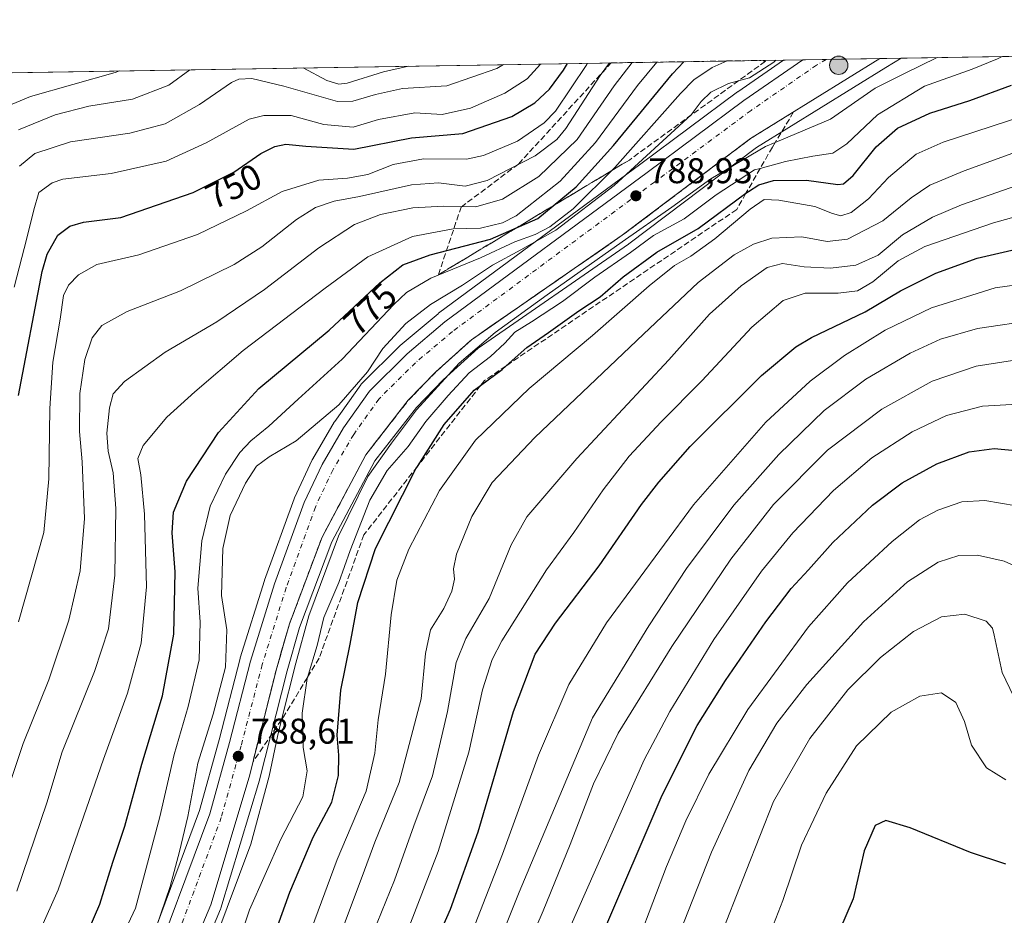
# Model space of a CAD drawing. Units: metres. Extents: x 610264 to 613695, y 4766336 to 4768705.
# Drawn here: x 612754 to 613029, y 4768454 to 4768705 of the extents above; entities that cross this region are included whole.
import ezdxf
from ezdxf.enums import TextEntityAlignment as Align

# ---------------------------------------------------------------- set-up
doc = ezdxf.new("R2010")
doc.units = ezdxf.units.M
doc.header["$MEASUREMENT"] = 0
doc.linetypes.add('DGN Style 3', pattern=[2.307223458686699, 1.648016756204785, -0.6592067024819142])
doc.linetypes.add('DGN Style 4', pattern=[2.6384748266838614, 1.318413404963828, -0.6592067024819142, 0.001648016756204785, -0.6592067024819142])
for name, color, linetype, lineweight in [('Arbolado forestal CxS', 92, 'Continuous', 0), ('Carretera de calzada única Cxs', 7, 'Continuous', 13), ('Carretera de calzada única eje', 7, 'DGN Style 4', 0), ('Comarca CxS', 21, 'Continuous', 0), ('Comunidad Autónoma CxS', 142, 'Continuous', 0), ('Curva de nivel maestra', 30, 'Continuous', 30), ('Curva de nivel normal', 30, 'Continuous', 0), ('Espacio natural protegido CxS', 121, 'Continuous', 0), ('Municipio CxS', 4, 'Continuous', 0), ('Núcleo urbano CxS', 7, 'Continuous', 0), ('Provincia CxS', 1, 'Continuous', 0), ('Punto de cota en terreno', 7, 'Continuous', 0), ('Punto kilométrico de carretera', 7, 'Continuous', 0), ('Rótulo de curva de nivel directora', 7, 'Continuous', 0), ('Rótulo de punto de cota en terreno', 7, 'Continuous', 0), ('Talud superficial', 30, 'DGN Style 3', 0)]:
    doc.layers.add(name, color=color, linetype=linetype, lineweight=lineweight)
doc.styles.add('Style-Arial', font='txt')

# ---------------------------------------------------------------- blocks, each defined once
blk = doc.blocks.new('*U14')
at = {"layer": 'Arbolado forestal CxS', "color": 92, "linetype": 'Continuous', "lineweight": 0}
blk.add_polyline3d([(612470.0130000003, 4768685.4418, 593.4631999999983), (612967.4056000002, 4768693.5899, 784.0613000000012), (612954.6102999998, 4768684.715100001, 785.1057000000002), (612954.5345000001, 4768684.660900001, 785.122000000003), (612927.4253000002, 4768664.581499999, 781.3944000000047), (612870.8561000006, 4768622.7421, 786.5574000000051), (612870.7115000002, 4768622.6281, 786.5755000000064), (612860.1212999999, 4768613.737700001, 786.1567000000068), (612859.9338999996, 4768613.566500001, 786.1193000000059), (612849.4139, 4768603.0965, 785.0498999999982), (612849.2319, 4768602.898499999, 785.0561000000016), (612849.0850999998, 4768602.7083, 785.0791999999929), (612841.8051000005, 4768592.468499999, 785.9468999999954), (612841.6639, 4768592.250499999, 785.9373999999953), (612835.6380000003, 4768582.000299999, 787.4524999999995), (612835.5144999997, 4768581.765100001, 787.4731999999932), (612830.5144999997, 4768571.1151, 788.6515999999974), (612830.4101, 4768570.8639, 788.6546999999993), (612822.1593000004, 4768548.081700001, 788.6717999999966), (612822.1164999995, 4768547.954100001, 788.6650999999983), (612815.3664999995, 4768526.334100001, 786.874299999996), (612815.3261000002, 4768526.1931, 786.8549000000058), (612809.4221000001, 4768503.426100001, 785.5011999999988), (612803.9628999997, 4768483.663899999, 785.3549000000058), (612786.2345000004, 4768435.9759, 784.3806000000042)], dxfattribs=at)
blk = doc.blocks.new('5PATER')
at = {"layer": 'Punto de cota en terreno', "linetype": 'Continuous', "lineweight": 0}
h = blk.add_hatch(color=51, dxfattribs=at)
edge = h.paths.add_edge_path()
edge.add_ellipse((0, 0), major_axis=(-0.1095731443231308, -0.1110710700762829), ratio=0.9994222409660322, start_angle=0, end_angle=360)
blk = doc.blocks.new('5HITCA')
at = {"layer": 'Provincia CxS', "linetype": 'Continuous', "lineweight": 0}
h = blk.add_hatch(color=1, dxfattribs=at)
edge = h.paths.add_edge_path()
edge.add_arc((0, 0), 0.2558578010358639, 0, 360)
at = {"layer": 'Provincia CxS', "color": 7, "linetype": 'Continuous', "lineweight": 0}
blk.add_circle((0, 0), 0.2558578010358639, dxfattribs=at)

msp = doc.modelspace()

# ---------------------------------------------------------------- linework, layer by layer
at = {"layer": 'Arbolado forestal CxS', "color": 92, "linetype": 'Continuous', "lineweight": 0, "extrusion": (-0.1072858085459562, -0.0017575073674113, 0.9942266675424141), "elevation": -73365.7803846248, "flags": 128}
msp.add_lwpolyline([(-4758013.860699394, 687120.9413812289), (-4758013.860699394, 687721.6923420238)], dxfattribs=at)
at = {"layer": 'Arbolado forestal CxS', "color": 92, "linetype": 'Continuous', "lineweight": 0, "extrusion": (-0.3577332722144092, -0.00586025299799552, 0.9338054205162717), "elevation": -246492.4259450682, "flags": 128}
msp.add_lwpolyline([(-4758013.804561197, 645001.4196048285), (-4758013.804561197, 645534.1422943317)], dxfattribs=at)
at = {"layer": 'Arbolado forestal CxS', "color": 92, "linetype": 'Continuous', "lineweight": 0}
for points in [[(612796.3515999997, 4768424.102700001, 788.5593999999984), (612809.8342000004, 4768456.0537, 788.7741999999998), (612809.8892000001, 4768456.1941, 788.7682000000059), (612809.9434000002, 4768456.356899999, 788.7593999999954), (612820.6934000002, 4768492.1369, 788.8451999999961), (612820.7280000001, 4768492.2621, 788.8448999999965), (612828.4659000002, 4768522.754899999, 788.9015000000073), (612831.9699999997, 4768534.895099999, 788.757700000002), (612840.9700999996, 4768558.843499999, 789.293399999995), (612853.0072999997, 4768581.492699999, 789.1211000000039), (612864.6357000005, 4768596.436699999, 789.777700000006), (612872.1639, 4768604.1699, 789.9091999999946), (612881.9188000001, 4768613.004899999, 790.0179000000062), (612923.9574999996, 4768642.1033, 790.7177999999985), (612924.0554999998, 4768642.174100001, 790.696100000001), (612959.8151000004, 4768669.1209, 788.8788000000059), (612995.9776999997, 4768691.475099999, 786.2014000000055), (612995.9896, 4768691.4825, 786.199299999993), (613000.2605, 4768694.1281, 786.001099999994), (613656.5999999996, 4768704.880000001, 868.7678000000016)], [(612967.4057, 4768693.59, 784.0613000000012), (612954.6102999998, 4768684.715100001, 785.1057000000002), (612954.5345000001, 4768684.660900001, 785.122000000003), (612927.4253000002, 4768664.581499999, 781.3944000000047), (612870.8561000006, 4768622.7421, 786.5574000000051), (612870.7115000002, 4768622.6281, 786.5755000000064), (612860.1212999999, 4768613.737700001, 786.1567000000068), (612859.9338999996, 4768613.566500001, 786.1193000000059), (612849.4139, 4768603.0965, 785.0498999999982), (612849.2319, 4768602.898499999, 785.0561000000016), (612849.0850999998, 4768602.7083, 785.0791999999929), (612841.8051000005, 4768592.468499999, 785.9468999999954), (612841.6639, 4768592.250499999, 785.9373999999953), (612835.6380000003, 4768582.000299999, 787.4524999999995), (612835.5144999997, 4768581.765100001, 787.4731999999932), (612830.5144999997, 4768571.1151, 788.6515999999974), (612830.4101, 4768570.8639, 788.6546999999993), (612822.1593000004, 4768548.081700001, 788.6717999999966), (612822.1164999995, 4768547.954100001, 788.6650999999983), (612815.3664999995, 4768526.334100001, 786.874299999996), (612815.3261000002, 4768526.1931, 786.8549000000058), (612809.4221000001, 4768503.426100001, 785.5011999999988), (612803.9628999997, 4768483.663899999, 785.3549000000058), (612786.2345000004, 4768435.9759, 784.3806000000042)], [(613000.2607000005, 4768694.1282, 786.001099999994), (612995.9896, 4768691.4825, 786.199299999993), (612995.9776999997, 4768691.475099999, 786.2014000000055), (612959.8151000004, 4768669.1209, 788.8788000000059), (612924.0554999998, 4768642.174100001, 790.696100000001), (612923.9574999996, 4768642.1033, 790.7177999999985), (612881.9188000001, 4768613.004899999, 790.0179000000062), (612872.1639, 4768604.1699, 789.9091999999946), (612864.6357000005, 4768596.436699999, 789.777700000006), (612853.0072999997, 4768581.492699999, 789.1211000000039), (612840.9700999996, 4768558.843499999, 789.293399999995), (612831.9699999997, 4768534.895099999, 788.757700000002), (612828.4659000002, 4768522.754899999, 788.9015000000073), (612820.7280000001, 4768492.2621, 788.8448999999965), (612820.6934000002, 4768492.1369, 788.8451999999961), (612809.9434000002, 4768456.356899999, 788.7593999999954), (612809.8892000001, 4768456.1941, 788.7682000000059), (612809.8342000004, 4768456.0537, 788.7741999999998), (612796.3515999997, 4768424.102700001, 788.5593999999984)]]:
    msp.add_polyline3d(points, dxfattribs=at)
at = {"layer": 'Carretera de calzada única Cxs', "color": 7, "linetype": 'Continuous', "lineweight": 13, "extrusion": (-0.009662300116053884, -0.0001583016224480694, 0.9999533063583838), "elevation": -5888.185732215326, "flags": 128}
msp.add_lwpolyline([(612951.8103460284, 4768692.805840946), (612973.4246555493, 4768693.159940949)], dxfattribs=at)
at = {"layer": 'Carretera de calzada única Cxs', "color": 7, "linetype": 'Continuous', "lineweight": 13}
for points in [[(612789.0500999996, 4768434.940099999, 803.0724999999949), (612806.8201000001, 4768482.7401, 803.238599999997), (612812.3201000001, 4768502.6501, 802.5791000000027), (612818.2301000003, 4768525.440099999, 801.7146000000066), (612824.9801000003, 4768547.0601, 795.3429999999935), (612833.2301000003, 4768569.840100001, 790.654999999999), (612838.2301000003, 4768580.4901, 805.6573000000063), (612844.2500999998, 4768590.7301, 808.9703000000009), (612851.5301000001, 4768600.970100001, 810.426900000006), (612862.0500999996, 4768611.440099999, 804.535799999998), (612872.6401000004, 4768620.3301, 801.3570000000037), (612929.2100999998, 4768662.170100001, 800.156099999993), (612956.3201000001, 4768682.2501, 802.3929000000062), (612972.7966, 4768693.678200001, 789.4701999999961), (612994.4097999996, 4768694.032299999, 789.6791999999988), (612994.3737000005, 4768694.0099, 789.6815999999964), (612958.1201, 4768671.600099999, 794.1609999999928), (612922.2500999998, 4768644.5701, 805.1733999999997), (612880.0500999996, 4768615.360099999, 794.390400000004), (612870.0800999999, 4768606.3301, 794.241200000004), (612862.3701, 4768598.4101, 792.468200000003), (612850.4801000003, 4768583.130100001, 793.9413000000059), (612838.2301000003, 4768560.0801, 797.2667999999976), (612829.1201, 4768535.840100001, 791.1218999999984), (612825.5701000001, 4768523.540100001, 790.9046999999993), (612817.8201000001, 4768493.0001, 789.1009999999952), (612807.0701000001, 4768457.220100001, 799.6304999999993), (612793.5500999996, 4768425.1801, 793.3196000000025)], [(612789.0500999996, 4768434.940099999, 803.0724999999949), (612806.8201000001, 4768482.7401, 803.238599999997), (612812.3201000001, 4768502.6501, 802.5791000000027), (612818.2301000003, 4768525.440099999, 801.7146000000066), (612824.9801000003, 4768547.0601, 795.3429999999935), (612833.2301000003, 4768569.840100001, 790.654999999999), (612838.2301000003, 4768580.4901, 805.6573000000063), (612844.2500999998, 4768590.7301, 808.9703000000009), (612851.5301000001, 4768600.970100001, 810.426900000006), (612862.0500999996, 4768611.440099999, 804.535799999998), (612872.6401000004, 4768620.3301, 801.3570000000037), (612929.2100999998, 4768662.170100001, 800.156099999993), (612956.3201000001, 4768682.2501, 802.3929000000062), (612972.7965000002, 4768693.678200001, 789.4701999999961)], [(612994.4097999996, 4768694.032299999, 789.679099999994), (612994.3737000005, 4768694.0099, 789.6815999999964), (612958.1201, 4768671.600099999, 794.1609999999928), (612922.2500999998, 4768644.5701, 805.1733999999997), (612880.0500999996, 4768615.360099999, 794.390400000004), (612870.0800999999, 4768606.3301, 794.241200000004), (612862.3701, 4768598.4101, 792.468200000003), (612850.4801000003, 4768583.130100001, 793.9413000000059), (612838.2301000003, 4768560.0801, 797.2667999999976), (612829.1201, 4768535.840100001, 791.1218999999984), (612825.5701000001, 4768523.540100001, 790.9046999999993), (612817.8201000001, 4768493.0001, 789.1009999999952), (612807.0701000001, 4768457.220100001, 799.6304999999993), (612793.5500999996, 4768425.1801, 793.3196000000025)]]:
    msp.add_polyline3d(points, dxfattribs=at)
at = {"layer": 'Carretera de calzada única eje', "color": 7, "linetype": 'DGN Style 4', "lineweight": 0}
msp.add_polyline3d([(612979.2869999995, 4768693.784499999, 787.4752000000008), (612976.6201, 4768692.1801, 787.0816000000051), (612958.3000999996, 4768679.4901, 795.9502000000067), (612931.2301000003, 4768659.4301, 794.2234000000027), (612874.7500999998, 4768617.6601, 794.4955000000047), (612864.3501000004, 4768608.9301, 795.8478000000032), (612854.1201, 4768598.7601, 803.8362999999954), (612847.1001000004, 4768588.880100001, 803.209400000007), (612841.2500999998, 4768578.9001, 798.7893999999943), (612836.3701, 4768568.540100001, 791.6331999999966), (612828.1901000004, 4768545.970100001, 789.8603000000003), (612821.5000999998, 4768524.5101, 795.3850999999996), (612815.6001000004, 4768501.7601, 795.5725999999996), (612810.0500999996, 4768481.6801, 794.9899000000005), (612792.2600999996, 4768433.800100001, 796.6592999999993)], dxfattribs=at)
at = {"layer": 'Comarca CxS', "color": 21, "linetype": 'Continuous', "lineweight": 0, "flags": 128}
msp.add_lwpolyline([(610360.6355131945, 4768650.886953956), (613656.6000008711, 4768704.879982279), (613695.090000871, 4766391.359982301)], dxfattribs=at)
at = {"layer": 'Comunidad Autónoma CxS', "color": 142, "linetype": 'Continuous', "lineweight": 0, "flags": 128}
msp.add_lwpolyline([(611251.4029731483, 4766351.320431211), (610301.110000845, 4766335.749982302), (610281.3558254812, 4767559.37173364), (610280.3961961464, 4767618.813512636), (610263.7600008451, 4768649.299982281), (610360.6355131945, 4768650.886953956), (613656.6000008711, 4768704.879982279), (613695.090000871, 4766391.359982301), (613411.9537817772, 4766386.720825574), (611909.6227759486, 4766362.105292416)], close=True, dxfattribs=at)
at = {"layer": 'Curva de nivel maestra', "color": 30, "linetype": 'Continuous', "lineweight": 30, "flags": 128}
for points, elevation in [([(612753.3099999996, 4768599.7601), (612759.9000000004, 4768634.460100001), (612761.3300000001, 4768639.3301), (612764.2800000003, 4768644.5801), (612767.7000000002, 4768647.120100001), (612771.4900000002, 4768648.2301), (612781.9199999999, 4768649.5601), (612802.1299999999, 4768656.550100001), (612813.5800000001, 4768662.2601), (612821.0999999996, 4768667.4801), (612825.0099999999, 4768669.450099999), (612828.0999999996, 4768670.020099999), (612833.7199999997, 4768669.5001), (612847.1399999997, 4768668.6601), (612863.2599999999, 4768671.8301), (612877.6500000004, 4768673.040100001), (612891.3399999999, 4768677.8101), (612897.79, 4768681.640100001), (612901.9100000003, 4768685.4901), (612905.8399999999, 4768690.780099999), (612906.9151999997, 4768692.598999999)], 750), ([(612771.5800000001, 4768447.120100001), (612776.0700000003, 4768457.450099999), (612779.7300000006, 4768469.2401), (612783.0499999998, 4768479.3101), (612787.7800000003, 4768496.5801), (612793.5599999996, 4768515.770099999), (612796.7999999998, 4768533.0001), (612797.1100000005, 4768550.380100001), (612796.2800000003, 4768561.3301), (612796.6799999997, 4768567.100099999), (612800.2999999998, 4768575.7601), (612809.2199999997, 4768589.4001), (612820.5300000003, 4768601.690099999), (612840.2400000002, 4768618.020099999), (612854.3799999999, 4768631.290100001), (612860.8099999996, 4768636.270099999), (612868.54, 4768639.140100001), (612885.3499999996, 4768643.460100001), (612898.6100000005, 4768649.2501), (612909.3399999999, 4768658.0801), (612919.7800000003, 4768669.6501), (612936.3200000003, 4768689.700099999), (612939.4890999999, 4768693.1326)], 775), ([(612819.3300000001, 4768433.280099999), (612829.2000000002, 4768460.8201), (612835.7199999997, 4768476.200099999), (612840.9900000002, 4768485.960100001), (612842.8600000005, 4768493.4001), (612842.9600000001, 4768499.1601), (612842.4900000002, 4768504.690099999), (612843.54, 4768517.3201), (612846.1299999999, 4768530.1601), (612848.2199999997, 4768541.850099999), (612853.1600000003, 4768556.950099999), (612864.4600000001, 4768579.220100001), (612864.9072000004, 4768579.9154), (612872.4299999997, 4768591.610099999), (612880.8399999999, 4768601.220100001), (612882.5831000004, 4768602.5241), (612888.6200000001, 4768607.040100001), (612889.7478, 4768608.051700001), (612895.5099999999, 4768613.220100001), (612901.6399999997, 4768617.370100001), (612910.0599999996, 4768623.470100001), (612916.0599999996, 4768627.350099999), (612922.5499999998, 4768632.9901), (612931.9299999997, 4768639.880100001), (612943.5199999996, 4768646.4901), (612956.8777999999, 4768656.318200001), (612957.5599999996, 4768656.8201), (612960.4299999997, 4768658.6801), (612964.5899999999, 4768659.880100001), (612973.8099999996, 4768659.9801), (612982.5499999998, 4768658.8101), (612984.1900000004, 4768658.970100001), (612986.8799999999, 4768661.340100001), (612993.3200000003, 4768669.3201), (612999.29, 4768674.5101), (613008.3200000003, 4768678.7501), (613019.5499999998, 4768682.2301), (613031.1500000004, 4768686.540100001)], 800), ([(612868.4000000004, 4768442.880100001), (612874.1799999997, 4768456.0601), (612881.9600000001, 4768477.6801), (612891.8099999996, 4768511.340100001), (612897.9000000004, 4768527.380100001), (612903.6100000005, 4768536.050100001), (612915.8200000003, 4768552.090100001), (612927.6200000001, 4768569.300100001), (612932.4900000002, 4768575.5101), (612941.2300000006, 4768585.450099999), (612961.25, 4768605.360099999), (612970.8700000001, 4768613.380100001), (612975.2300000006, 4768616.020099999), (612990.2199999997, 4768623.1801), (613000.1500000004, 4768629.0101), (613010, 4768633.9901), (613021.6200000001, 4768638.210100001), (613031.25, 4768640.4101)], 825.0000000000001), ([(612916.8499999996, 4768449.220100001), (612933.4400000004, 4768487.960100001), (612943.2100000001, 4768507.4001), (612951.1699999999, 4768520.0101), (612962.4299999997, 4768536.4301), (612969.5599999996, 4768545.7601), (612974.3799999999, 4768550.9801), (612981.1799999997, 4768558.620100001), (612992.2400000002, 4768569.100099999), (613000.5700000003, 4768575.340100001), (613010.25, 4768580.620100001), (613019.3099999996, 4768583.9901), (613026.3399999999, 4768584.960100001), (613032.3399999999, 4768584.4001)], 850), ([(613029.5499999998, 4768468.630100001), (613019.6799999997, 4768471.9001), (613002.7800000003, 4768478.800100001), (612996.0599999996, 4768480.9001), (612993.0700000003, 4768479.4801), (612989.9800000006, 4768472.340100001), (612986.9100000003, 4768458.920100001), (612981.2300000006, 4768446.0001)], 875)]:
    msp.add_lwpolyline(points, dxfattribs=dict(at, elevation=elevation))
at = {"layer": 'Curva de nivel normal', "color": 30, "linetype": 'Continuous', "lineweight": 0, "flags": 128}
for points, elevation in [([(612965.2402999997, 4768693.554400001), (612964.6900000004, 4768693.01), (612957.8899999997, 4768688.640000001), (612951.9800000006, 4768687.02), (612947.0099999999, 4768684.57), (612944.3499999996, 4768682.029999999), (612941.5, 4768678.220000001), (612919.9800000006, 4768658.5), (612903.6699999999, 4768646.02), (612893.9100000003, 4768640.5), (612885.9000000004, 4768636.199999999), (612877.5700000003, 4768630.58), (612868.5700000003, 4768625.199999999), (612861.6500000004, 4768619.859999999), (612855.2300000006, 4768612.869999999), (612850.9800000006, 4768606.390000001), (612842.9100000003, 4768597.130000001), (612831.04, 4768587.050000001), (612823.4199999999, 4768582.58), (612819.9400000004, 4768579.949999999), (612816.8600000005, 4768575.25), (612812.5499999998, 4768566.199999999), (612810.4500000002, 4768556.960000001), (612810.0599999996, 4768543.779999999), (612811.5700000003, 4768534.15), (612811.2599999999, 4768523.779999999), (612807.75, 4768510.640000001), (612803.5099999999, 4768496.930000001), (612800.6900000004, 4768481.980000001), (612798.3799999999, 4768472.180000001), (612795.7800000003, 4768462.390000001), (612791.9500000002, 4768451.180000001)], 785), ([(613028.5379999997, 4768694.591399999), (613027.2599999999, 4768693.939999999), (613020.1900000004, 4768691), (613006.79, 4768686.289999999), (612993.7000000002, 4768678.24), (612985.0599999996, 4768670.17), (612981.2199999997, 4768667.550000001), (612975.5599999996, 4768666.699999999), (612967.8899999997, 4768665.199999999), (612960.8596000001, 4768663.2863), (612959.2199999997, 4768662.84), (612948.5599999996, 4768655.850000001), (612939.5800000001, 4768649.210000001), (612930.9800000006, 4768644.49), (612924.5499999998, 4768639.800000001), (612914.5499999998, 4768632.859999999), (612905.5599999996, 4768626.060000001), (612896.9000000004, 4768620.34), (612892.2000000002, 4768617.49), (612889.4100000003, 4768614.359999999), (612885.4000000004, 4768610.640000001), (612879.3700000001, 4768606.050000001), (612873.5800000001, 4768599.710000001), (612867.3099999996, 4768592.49), (612862.3499999996, 4768585.439999999), (612856.4299999997, 4768578.74), (612851.6100000005, 4768570.470000001), (612846.1100000005, 4768556.430000001), (612842.9600000001, 4768547.480000001), (612838.7800000003, 4768537.65), (612836.8499999996, 4768529.82), (612834.1249000002, 4768520.852299999), (612834.0300000003, 4768520.539999999), (612832.7199999997, 4768510.84), (612832.9699999997, 4768501.289999999), (612834.0599999996, 4768494.77), (612832.8799999999, 4768487.52), (612826.6799999997, 4768475.600000001), (612817.9500000002, 4768455.869999999), (612807.0800000001, 4768423.619999999)], 795), ([(612808.5199999996, 4768447.99), (612818.2999999998, 4768474.27), (612823.4199999999, 4768493.24), (612825.7300000006, 4768504.32), (612826.9308000002, 4768509.065500001), (612830.9400000004, 4768524.91), (612834.5300000003, 4768538.100000001), (612842.8300000001, 4768560.430000001), (612851.0800000001, 4768577.08), (612857.6600000003, 4768586.369999999), (612864.6500000004, 4768595.74), (612876.6100000005, 4768608.75), (612886.6600000003, 4768617.42), (612901.2599999999, 4768627.9), (612922.2000000002, 4768642.730000001), (612936.1299999999, 4768652.390000001), (612947, 4768660.350000001), (612962.3600000005, 4768669.42), (612965.0543999998, 4768670.5503), (612980.5, 4768677.029999999), (612993.0099999999, 4768685.730000001), (613001.0800000001, 4768689.720000001), (613010.3892999999, 4768694.2941)], 790), ([(612918.6995999999, 4768692.791999999), (612916.0599999996, 4768689.279999999), (612906.4400000004, 4768674.480000001), (612903.9199999999, 4768671.369999999), (612897.8600000005, 4768666.82), (612884.4600000001, 4768659.869999999), (612878.2800000003, 4768658.33), (612870.8300000001, 4768659.279999999), (612863.2800000003, 4768658.710000001), (612848.7400000002, 4768655.430000001), (612841.6200000001, 4768654.100000001), (612836.3700000001, 4768652.34), (612831.0700000003, 4768649), (612821.3700000001, 4768641.34), (612813.6699999999, 4768636.4), (612798.6200000001, 4768629.029999999), (612783.6799999997, 4768623.25), (612776.5899999999, 4768619.300000001), (612773.8799999999, 4768615.92), (612771.8399999999, 4768609.83), (612770.5, 4768600.34), (612770.3200000003, 4768589.689999999), (612771.1299999999, 4768581.24), (612771.7199999997, 4768565.300000001), (612770.5899999999, 4768550.67), (612767.4100000003, 4768536.9), (612761.79, 4768520.25), (612754.5599999996, 4768502.430000001), (612744.75, 4768473.08)], 760), ([(612931.8865999999, 4768693.008099999), (612926.5300000003, 4768686.49), (612914.7999999998, 4768670.529999999), (612904.9000000004, 4768659.699999999), (612892.5599999996, 4768649.980000001), (612888.7800000003, 4768648.08), (612882.5599999996, 4768646.52), (612874.9000000004, 4768646.390000001), (612863.5700000003, 4768644.230000001), (612851.0599999996, 4768638.58), (612839.0700000003, 4768629.77), (612816.1399999997, 4768612.34), (612802.5999999996, 4768600.77), (612794.7599999999, 4768593.680000001), (612788.1699999999, 4768585.76), (612786.7199999997, 4768582.100000001), (612787.5599999996, 4768577.539999999), (612788.5800000001, 4768566.560000001), (612789.1399999997, 4768546.210000001), (612787.6600000003, 4768530.430000001), (612783.7599999999, 4768516.5), (612777.0499999998, 4768498), (612764.4199999999, 4768461.5), (612748.8499999996, 4768426.449999999)], 770), ([(612752.0800000001, 4768630.02), (612755.6500000004, 4768643.810000001), (612757.5499999998, 4768651.680000001), (612758.9600000001, 4768656.51), (612762.6699999999, 4768659.230000001), (612765.7199999997, 4768660.230000001), (612779.1799999997, 4768661.82), (612794.5999999996, 4768665.34), (612805.8399999999, 4768670.480000001), (612817.8600000005, 4768677.029999999), (612821.9699999997, 4768678.08), (612829.5700000003, 4768678.07), (612838.7599999999, 4768675.600000001), (612846.9699999997, 4768674.83), (612854.0499999998, 4768676.960000001), (612864.1900000004, 4768678.850000001), (612871.9000000004, 4768678.32), (612879.7699999996, 4768680.140000001), (612889.4000000004, 4768684.289999999), (612895.6100000005, 4768688.350000001), (612899.3497000001, 4768692.475000001)], 745), ([(612925.0475000005, 4768692.896000001), (612919.9500000002, 4768686.34), (612909.6699999999, 4768671.41), (612898.9299999997, 4768660.99), (612888.7400000002, 4768654.680000001), (612881.2300000006, 4768652.51), (612872.2400000002, 4768652.76), (612863.6100000005, 4768652.220000001), (612854.5800000001, 4768650.380000001), (612847.3600000005, 4768647.600000001), (612837.3099999996, 4768641.050000001), (612822.1799999997, 4768629.42), (612808.7599999999, 4768620.369999999), (612794.3300000001, 4768611.890000001), (612782.9400000004, 4768603.699999999), (612779.7400000002, 4768600.220000001), (612778.7300000006, 4768596.27), (612778.0199999996, 4768589.189999999), (612778.3600000005, 4768584.180000001), (612779.8300000001, 4768578.119999999), (612780.54, 4768568.100000001), (612780.2199999997, 4768549.52), (612778.4500000002, 4768534.460000001), (612774.5700000003, 4768522.529999999), (612765.54, 4768500.109999999), (612761.1900000004, 4768485.779999999), (612752.8499999996, 4768461.119999999)], 765), ([(612912.5701000001, 4768692.691600001), (612912.3300000001, 4768692.350000001), (612903.5899999999, 4768679.26), (612900.4400000004, 4768675.99), (612892.9199999999, 4768670.890000001), (612883.4600000001, 4768666.930000001), (612878.6500000004, 4768665.83), (612866.6200000001, 4768665.92), (612858.1299999999, 4768664.34), (612851.04, 4768661.539999999), (612845.3899999997, 4768660.58), (612837.3799999999, 4768659.980000001), (612827.0800000001, 4768656.83), (612817.0700000003, 4768651.439999999), (612803.3799999999, 4768644.77), (612786.9400000004, 4768639.140000001), (612775.25, 4768636.369999999), (612770.0899999999, 4768633.550000001), (612767.2599999999, 4768630.609999999), (612765.9299999997, 4768627.75), (612764.9299999997, 4768621.09), (612762.9199999999, 4768609.09), (612762.04, 4768596.08), (612761.75, 4768576.42), (612760.3799999999, 4768561.470000001), (612753.3099999996, 4768536.430000001)], 755), ([(612753.3200000003, 4768674.060000001), (612763.5300000003, 4768678.300000001), (612773.0199999996, 4768680.730000001), (612785.2199999997, 4768682.66), (612795.3700000001, 4768686.58), (612801.2619000003, 4768690.868100001)], 735), ([(612753.5700000003, 4768663.9), (612757.8200000003, 4768667.439999999), (612767.8799999999, 4768670.680000001), (612784.4600000001, 4768673.16), (612794.3799999999, 4768675.76), (612803.9100000003, 4768681.119999999), (612812.9100000003, 4768687.279999999), (612814.9699999997, 4768688.220000001), (612818.5800000001, 4768688.449999999), (612827.5800000001, 4768686.33), (612842.5700000003, 4768682.029999999), (612846.8099999996, 4768682.09), (612853.1600000003, 4768683.949999999), (612860.7599999999, 4768685.600000001), (612873.1699999999, 4768686.34), (612887.1100000005, 4768691.199999999), (612889.0248999996, 4768692.3059)], 740), ([(612779.7999999998, 4768442.960000001), (612786.04, 4768456.369999999), (612788.6699999999, 4768466.109999999), (612792.8300000001, 4768481.850000001), (612796.8799999999, 4768499.289999999), (612800.7999999998, 4768512.77), (612803.8200000003, 4768525.83), (612804.0899999999, 4768536.32), (612803.5199999996, 4768545.82), (612804.5899999999, 4768559.100000001), (612806.9199999999, 4768568.76), (612811.2000000002, 4768577.76), (612815.2599999999, 4768583.84), (612818.3399999999, 4768587.07), (612823.3499999996, 4768591.17), (612831.5499999998, 4768598.76), (612843.8399999999, 4768609.960000001), (612858.2999999998, 4768625.230000001), (612861.8799999999, 4768628.52), (612868.7000000002, 4768632.619999999), (612882.5800000001, 4768638.230000001), (612892.2300000006, 4768642.75), (612897.8600000005, 4768644.800000001), (612901.9400000004, 4768646.949999999), (612908.4800000006, 4768651.980000001), (612920.2199999997, 4768663.57), (612938.5599999996, 4768684.24), (612942.29, 4768688.09), (612947.4100000003, 4768691.49), (612951.5733000003, 4768693.330600001)], 780), ([(612832.9907999998, 4768691.388), (612839.5800000001, 4768687.890000001), (612842.9800000006, 4768686.890000001), (612845.2999999998, 4768687.119999999), (612855.4699999997, 4768690.27), (612862.4297000002, 4768691.870200001)], 735), ([(612746.3200000003, 4768679.109999999), (612756.6200000001, 4768683.350000001), (612780.3200000003, 4768690.09), (612781.5527999997, 4768690.545499999)], 729.9999999999999), ([(612830.9400000004, 4768438.720000001), (612842.4400000004, 4768469.970000001), (612850.5700000003, 4768489.109999999), (612853.0499999998, 4768499.66), (612853.9199999999, 4768509), (612855.9600000001, 4768521.77), (612857.5599999996, 4768538.430000001), (612859.2000000002, 4768548.100000001), (612862.5599999996, 4768556.76), (612871.1200000001, 4768573.17), (612881.1500000004, 4768587.279999999), (612896.2300000006, 4768601.730000001), (612913.9100000003, 4768616.529999999), (612929.8099999996, 4768630.390000001), (612936.8899999997, 4768636.09), (612941.4600000001, 4768638.75), (612948.1200000001, 4768643.609999999), (612958.0599999996, 4768651.9), (612961.9400000004, 4768654.560000001), (612966.0899999999, 4768654.380000001), (612976.1799999997, 4768652.59), (612981.1299999999, 4768650.699999999), (612983.4299999997, 4768650.050000001), (612986.2800000003, 4768650.92), (612991.1299999999, 4768654.730000001), (612996.79, 4768660.74), (613004.5099999999, 4768667.24), (613012.0700000003, 4768670.59), (613034.6600000003, 4768678.02)], 805), ([(613035.6200000001, 4768669.08), (613017.9500000002, 4768662.619999999), (613008.29, 4768658.59), (613003.1500000004, 4768655.039999999), (612995.2199999997, 4768648.640000001), (612985.25, 4768643.480000001), (612979.5599999996, 4768642.869999999), (612972.5, 4768644.16), (612964.1200000001, 4768643.74), (612958.9900000002, 4768642.100000001), (612953.54, 4768639.100000001), (612943.4600000001, 4768631.369999999), (612928.1900000004, 4768616.9), (612897.7999999998, 4768587.960000001), (612885.8799999999, 4768575.430000001), (612880.1200000001, 4768565.869999999), (612875.8200000003, 4768555.350000001), (612875, 4768551.25), (612875.3300000001, 4768548.4), (612874.5800000001, 4768545.02), (612872.2800000003, 4768540.180000001), (612868.5599999996, 4768534.16), (612867.2000000002, 4768527.600000001), (612866, 4768514.880000001), (612859.7999999998, 4768491.460000001), (612853.0499999998, 4768474.800000001), (612849.4400000004, 4768465.15), (612842.3300000001, 4768446.119999999)], 810), ([(612853.6900000004, 4768452.220000001), (612858.5, 4768464.119999999), (612863.9699999997, 4768479.34), (612869.1699999999, 4768493.34), (612873.3899999997, 4768511.350000001), (612875.7999999998, 4768525.09), (612878.4600000001, 4768531.730000001), (612885.0199999996, 4768542.99), (612891.1200000001, 4768557.980000001), (612895.5700000003, 4768565.779999999), (612909.5599999996, 4768582.119999999), (612935.2599999999, 4768609.730000001), (612946.7100000001, 4768622.49), (612955.5499999998, 4768630.42), (612962.8200000003, 4768635.600000001), (612967.0999999996, 4768636.680000001), (612973.2000000002, 4768635.730000001), (612980.54, 4768635.33), (612987.6600000003, 4768636.189999999), (612993.8799999999, 4768638.99), (613000.7100000001, 4768644.66), (613009.1100000005, 4768649.619999999), (613017.1799999997, 4768653.07), (613054.5800000001, 4768666.140000001)], 815), ([(612860.4299999997, 4768445.640000001), (612870.7000000002, 4768472.15), (612879.29, 4768499.960000001), (612883.0999999996, 4768517.439999999), (612885.8700000001, 4768525.859999999), (612888.5599999996, 4768531.100000001), (612901.0499999998, 4768551), (612908.6799999997, 4768561.380000001), (612916.9000000004, 4768573.34), (612924.1399999997, 4768582.76), (612933.1600000003, 4768592.430000001), (612944.54, 4768603.83), (612958.5099999999, 4768618.83), (612967.2699999996, 4768626.310000001), (612973.4199999999, 4768628.34), (612982.6799999997, 4768628.350000001), (612988.1299999999, 4768629.050000001), (612992.3499999996, 4768631.51), (612999.5099999999, 4768637.42), (613006.9299999997, 4768641.390000001), (613026.1900000004, 4768648.07), (613049.3099999996, 4768654.529999999)], 820), ([(612876.4199999999, 4768439.9), (612888.7599999999, 4768471.439999999), (612898.7699999996, 4768499.109999999), (612907.2800000003, 4768518.869999999), (612917.8499999996, 4768536.140000001), (612942.1799999997, 4768569.15), (612962.4600000001, 4768592.279999999), (612974.8600000005, 4768603.779999999), (612984.4600000001, 4768610.980000001), (612995.8499999996, 4768618.050000001), (613008.75, 4768624.279999999), (613026.5899999999, 4768629.84), (613046.1799999997, 4768632.550000001)], 830), ([(612886.2000000002, 4768442.779999999), (612893.4100000003, 4768460.779999999), (612913.8899999997, 4768509.600000001), (612929.6900000004, 4768535.27), (612940.2199999997, 4768551.380000001), (612953.4400000004, 4768569.029999999), (612966.0999999996, 4768583.24), (612978.7199999997, 4768595.539999999), (612990.4400000004, 4768604.350000001), (613002.79, 4768611.59), (613011.3300000001, 4768615.52), (613021.6500000004, 4768618.52), (613038.1600000003, 4768620.960000001)], 835), ([(612894.5599999996, 4768442.630000001), (612900.0899999999, 4768455.600000001), (612907.6500000004, 4768474.100000001), (612914.1600000003, 4768491.119999999), (612921.1399999997, 4768505.310000001), (612936.1500000004, 4768529.58), (612952.6699999999, 4768553.970000001), (612964.5800000001, 4768569.279999999), (612979.6500000004, 4768584.480000001), (612994.9000000004, 4768595.939999999), (613009.0199999996, 4768603.76), (613021.3399999999, 4768607.980000001), (613031.4199999999, 4768609.539999999)], 840), ([(612907.6200000001, 4768450.800000001), (612928.3899999997, 4768497.789999999), (612935.5700000003, 4768511.34), (612947.9100000003, 4768531.470000001), (612961.2000000002, 4768550.609999999), (612970.0199999996, 4768561.369999999), (612981.3600000005, 4768573.189999999), (612992.0899999999, 4768582.33), (613003.3399999999, 4768589.609999999), (613012.9699999997, 4768594.180000001), (613023.0700000003, 4768596.779999999), (613034.5599999996, 4768597.430000001)], 845), ([(612927.0300000003, 4768447.82), (612934.5999999996, 4768467.970000001), (612940.0199999996, 4768480.730000001), (612946.4600000001, 4768493.800000001), (612957.3600000005, 4768511.880000001), (612974.3799999999, 4768535), (612985.25, 4768547.390000001), (612997.7800000003, 4768558.92), (613005.4400000004, 4768564.960000001), (613010.5499999998, 4768567.66), (613017.2699999996, 4768570), (613023.7100000001, 4768570.42), (613032.5199999996, 4768568.850000001)], 855), ([(612935.5300000003, 4768442.430000001), (612947.2400000002, 4768472.039999999), (612957.6399999997, 4768494.84), (612965.54, 4768508.130000001), (612973.9299999997, 4768518.859999999), (612989.7599999999, 4768536.430000001), (613002.0700000003, 4768547.65), (613010.6600000003, 4768553.100000001), (613016.4500000002, 4768555), (613021.6799999997, 4768555.07), (613029.1399999997, 4768553.369999999), (613033.8499999996, 4768551.230000001)], 860), ([(613031.75, 4768515.600000001), (613028.6100000005, 4768522.27), (613026.3499999996, 4768532.689999999), (613025.8300000001, 4768534.680000001), (613024.0899999999, 4768536.600000001), (613018.0899999999, 4768538.58), (613011.5800000001, 4768537.810000001), (613003.7599999999, 4768533.74), (612994.4900000002, 4768526.439999999), (612985.3899999997, 4768517.439999999), (612974.7699999996, 4768503.789999999), (612964.5599999996, 4768486.180000001), (612956.9100000003, 4768466.789999999), (612948.8300000001, 4768446.119999999)], 865), ([(612963.9400000004, 4768450.08), (612967.2000000002, 4768458.49), (612972.4199999999, 4768473.960000001), (612979.3200000003, 4768488.480000001), (612987.8300000001, 4768501.730000001), (612997.4800000006, 4768511.199999999), (613005.5499999998, 4768515.680000001), (613011.5499999998, 4768516.609999999), (613015.6100000005, 4768513.880000001), (613018.0599999996, 4768508.59), (613019.9699999997, 4768501.939999999), (613024.1399999997, 4768495.57), (613029.5499999998, 4768492.189999999)], 870)]:
    msp.add_lwpolyline(points, dxfattribs=dict(at, elevation=elevation))
at = {"layer": 'Espacio natural protegido CxS', "color": 121, "linetype": 'Continuous', "lineweight": 0, "flags": 128}
msp.add_lwpolyline([(611251.4029731483, 4766351.320431211), (610301.110000845, 4766335.749982302), (610281.3558254812, 4767559.37173364), (610280.3961961464, 4767618.813512636), (610263.7600008451, 4768649.299982281), (610360.6355131945, 4768650.886953956), (613656.6000008711, 4768704.879982279), (613695.090000871, 4766391.359982301), (613411.9537817772, 4766386.720825574), (611909.6227759486, 4766362.105292416)], close=True, dxfattribs=at)
at = {"layer": 'Municipio CxS', "color": 4, "linetype": 'Continuous', "lineweight": 0, "flags": 128}
msp.add_lwpolyline([(610360.6355131945, 4768650.886953956), (613656.6000008711, 4768704.879982279), (613695.090000871, 4766391.359982301)], dxfattribs=at)
at = {"layer": 'Núcleo urbano CxS', "color": 7, "linetype": 'Continuous', "lineweight": 0, "extrusion": (-0.336722479525128, -0.005515228195143686, 0.941587783502104), "elevation": -231962.0754474654, "flags": 128}
msp.add_lwpolyline([(-4758015.515215923, 650884.1385604136), (-4758015.515215924, 650889.8647637323)], dxfattribs=at)
at = {"layer": 'Núcleo urbano CxS', "color": 7, "linetype": 'Continuous', "lineweight": 0, "extrusion": (-0.06543003418849927, -0.001071598880689397, 0.9978565840349658), "elevation": -44432.65284239607, "flags": 128}
msp.add_lwpolyline([(-4758016.460158042, 689551.1349856626), (-4758016.460158043, 689557.6402996767)], dxfattribs=at)
at = {"layer": 'Núcleo urbano CxS', "color": 7, "linetype": 'Continuous', "lineweight": 0, "extrusion": (0.04585020340402275, 0.000751294760462139, 0.9989480438961742), "elevation": 32473.50777146586, "flags": 128}
msp.add_lwpolyline([(4758010.883994629, -690262.6559149745), (4758010.883994629, -690277.7966724578)], dxfattribs=at)
at = {"layer": 'Núcleo urbano CxS', "color": 7, "linetype": 'Continuous', "lineweight": 0, "extrusion": (-0.04779082635284312, -0.0007825455851862599, 0.9988570591125236), "elevation": -32242.40678886711, "flags": 128}
msp.add_lwpolyline([(-4758018.804609295, 690234.0325470319), (-4758018.804609295, 690239.8906267517)], dxfattribs=at)
at = {"layer": 'Núcleo urbano CxS', "color": 7, "linetype": 'Continuous', "lineweight": 0}
for points in [[(612786.2345000004, 4768435.9759, 784.3806000000042), (612803.9628999997, 4768483.663899999, 785.3549000000058), (612809.4221000001, 4768503.426100001, 785.5011999999988), (612815.3261000002, 4768526.1931, 786.8549000000058), (612815.3664999995, 4768526.334100001, 786.874299999996), (612822.1164999995, 4768547.954100001, 788.6650999999983), (612822.1593000004, 4768548.081700001, 788.6717999999966), (612830.4101, 4768570.8639, 788.6546999999993), (612830.5144999997, 4768571.1151, 788.6515999999974), (612835.5144999997, 4768581.765100001, 787.4731999999932), (612835.6380000003, 4768582.000299999, 787.4524999999995), (612841.6639, 4768592.250499999, 785.9373999999953), (612841.8051000005, 4768592.468499999, 785.9468999999954), (612849.0850999998, 4768602.7083, 785.0791999999929), (612849.2319, 4768602.898499999, 785.0561000000016), (612849.4139, 4768603.0965, 785.0498999999982), (612859.9338999996, 4768613.566500001, 786.1193000000059), (612860.1212999999, 4768613.737700001, 786.1567000000068), (612870.7115000002, 4768622.6281, 786.5755000000064), (612870.8561000006, 4768622.7421, 786.5574000000051), (612927.4253000002, 4768664.581499999, 781.3944000000047), (612954.5345000001, 4768684.660900001, 785.122000000003), (612954.6102999998, 4768684.715100001, 785.1057000000002), (612967.4056000002, 4768693.5899, 784.0613000000012), (613000.2605, 4768694.1281, 786.001099999994), (612995.9896, 4768691.4825, 786.199299999993), (612995.9776999997, 4768691.475099999, 786.2014000000055), (612959.8151000004, 4768669.1209, 788.8788000000059), (612924.0554999998, 4768642.174100001, 790.696100000001), (612923.9574999996, 4768642.1033, 790.7177999999985), (612881.9188000001, 4768613.004899999, 790.0179000000062), (612872.1639, 4768604.1699, 789.9091999999946), (612864.6357000005, 4768596.436699999, 789.777700000006), (612853.0072999997, 4768581.492699999, 789.1211000000039), (612840.9700999996, 4768558.843499999, 789.293399999995), (612831.9699999997, 4768534.895099999, 788.757700000002), (612828.4659000002, 4768522.754899999, 788.9015000000073), (612820.7280000001, 4768492.2621, 788.8448999999965), (612820.6934000002, 4768492.1369, 788.8451999999961), (612809.9434000002, 4768456.356899999, 788.7593999999954), (612809.8892000001, 4768456.1941, 788.7682000000059), (612809.8342000004, 4768456.0537, 788.7741999999998), (612796.3515999997, 4768424.102700001, 788.5593999999984)], [(612967.4057, 4768693.59, 784.0613000000012), (612954.6102999998, 4768684.715100001, 785.1057000000002), (612954.5345000001, 4768684.660900001, 785.122000000003), (612927.4253000002, 4768664.581499999, 781.3944000000047), (612870.8561000006, 4768622.7421, 786.5574000000051), (612870.7115000002, 4768622.6281, 786.5755000000064), (612860.1212999999, 4768613.737700001, 786.1567000000068), (612859.9338999996, 4768613.566500001, 786.1193000000059), (612849.4139, 4768603.0965, 785.0498999999982), (612849.2319, 4768602.898499999, 785.0561000000016), (612849.0850999998, 4768602.7083, 785.0791999999929), (612841.8051000005, 4768592.468499999, 785.9468999999954), (612841.6639, 4768592.250499999, 785.9373999999953), (612835.6380000003, 4768582.000299999, 787.4524999999995), (612835.5144999997, 4768581.765100001, 787.4731999999932), (612830.5144999997, 4768571.1151, 788.6515999999974), (612830.4101, 4768570.8639, 788.6546999999993), (612822.1593000004, 4768548.081700001, 788.6717999999966), (612822.1164999995, 4768547.954100001, 788.6650999999983), (612815.3664999995, 4768526.334100001, 786.874299999996), (612815.3261000002, 4768526.1931, 786.8549000000058), (612809.4221000001, 4768503.426100001, 785.5011999999988), (612803.9628999997, 4768483.663899999, 785.3549000000058), (612786.2345000004, 4768435.9759, 784.3806000000042)], [(613000.2607000005, 4768694.1282, 786.001099999994), (612995.9896, 4768691.4825, 786.199299999993), (612995.9776999997, 4768691.475099999, 786.2014000000055), (612959.8151000004, 4768669.1209, 788.8788000000059), (612924.0554999998, 4768642.174100001, 790.696100000001), (612923.9574999996, 4768642.1033, 790.7177999999985), (612881.9188000001, 4768613.004899999, 790.0179000000062), (612872.1639, 4768604.1699, 789.9091999999946), (612864.6357000005, 4768596.436699999, 789.777700000006), (612853.0072999997, 4768581.492699999, 789.1211000000039), (612840.9700999996, 4768558.843499999, 789.293399999995), (612831.9699999997, 4768534.895099999, 788.757700000002), (612828.4659000002, 4768522.754899999, 788.9015000000073), (612820.7280000001, 4768492.2621, 788.8448999999965), (612820.6934000002, 4768492.1369, 788.8451999999961), (612809.9434000002, 4768456.356899999, 788.7593999999954), (612809.8892000001, 4768456.1941, 788.7682000000059), (612809.8342000004, 4768456.0537, 788.7741999999998), (612796.3515999997, 4768424.102700001, 788.5593999999984)]]:
    msp.add_polyline3d(points, dxfattribs=at)
at = {"layer": 'Provincia CxS', "color": 1, "linetype": 'Continuous', "lineweight": 0, "flags": 128}
msp.add_lwpolyline([(611251.4029731483, 4766351.320431211), (610301.110000845, 4766335.749982302), (610281.3558254812, 4767559.37173364), (610280.3961961464, 4767618.813512636), (610263.7600008451, 4768649.299982281), (610360.6355131945, 4768650.886953956), (613656.6000008711, 4768704.879982279), (613695.090000871, 4766391.359982301), (613411.9537817772, 4766386.720825574), (611909.6227759486, 4766362.105292416)], close=True, dxfattribs=at)
at = {"layer": 'Talud superficial', "color": 30, "linetype": 'DGN Style 3', "lineweight": 0, "extrusion": (-0.4324411825770456, 0.07684643129424833, 0.8983814610780348), "elevation": 102089.4245864939, "flags": 128}
msp.add_lwpolyline([(-4802381.994014661, -207036.8850051619), (-4802381.994014661, -207035.3912073376)], dxfattribs=at)
at = {"layer": 'Talud superficial', "color": 30, "linetype": 'DGN Style 3', "lineweight": 0, "extrusion": (0.3721839688578786, -0.6101623602173695, 0.6994147464124322), "elevation": -2680995.456282527, "flags": 128}
msp.add_lwpolyline([(3006561.490354827, 2624692.379759733), (3006514.600328979, 2624687.017490236), (3006452.271328733, 2624687.611432415)], dxfattribs=at)
at = {"layer": 'Talud superficial', "color": 30, "linetype": 'DGN Style 3', "lineweight": 0}
for points in [[(612924.2346000001, 4768665.6305, 801.7715999999928), (612870.8071999997, 4768633.5277, 803.9403000000021), (612877.1256999997, 4768652.4286, 787.4418000000006), (612893.2187999999, 4768664.510600001, 780.5776000000043), (612919.1429000003, 4768692.7993, 788.3588000000018), (612960.9908999996, 4768693.484800001, 803.1456999999937), (612962.3121999997, 4768693.25, 802.771900000007)], [(612826.9308000002, 4768509.065500001, 797.9839000000065), (612818.9299999997, 4768497.360099999, 791.9676000000036), (612820.0300000003, 4768501.7301, 795.7507999999943), (612823.3600000005, 4768514.8101, 790.7767000000022), (612824.4600000001, 4768519.1801, 790.4765000000043), (612825.5700000003, 4768523.540100001, 790.9046999999993), (612826.75, 4768527.640100001, 791.9462000000058), (612827.9400000004, 4768531.7401, 791.5013999999939), (612829.1200000001, 4768535.840100001, 791.1217999999935), (612832.1600000003, 4768543.920100001, 789.3723999999929), (612833.6699999999, 4768547.960100001, 791.126099999994), (612838.2300000006, 4768560.0801, 797.2663999999932), (612844.3499999996, 4768571.600099999, 795.3942999999999), (612846.4000000004, 4768575.450099999, 792.6103000000003), (612850.4800000006, 4768583.130100001, 793.9413999999962), (612856.4199999999, 4768590.770099999, 793.8632000000072), (612859.4000000004, 4768594.590100001, 794.209600000002), (612862.3700000001, 4768598.4101, 792.468200000003), (612870.0800000001, 4768606.3301, 794.2410999999993), (612873.4000000004, 4768609.340100001, 793.7356000000001), (612876.7300000006, 4768612.350099999, 792.771900000007), (612880.0499999998, 4768615.360099999, 794.3902999999991), (612891.5599999996, 4768623.3301, 794.5537999999942), (612895.4000000004, 4768625.9801, 796.2513999999939), (612899.2300000006, 4768628.640100001, 799.520399999994), (612903.0700000003, 4768631.290100001, 801.5739000000032), (612906.9000000004, 4768633.950099999, 801.561600000001), (612910.7400000002, 4768636.600099999, 803.0139999999956), (612922.25, 4768644.5701, 805.1732000000048), (612926.2400000002, 4768647.5701, 803.0853000000062), (612930.2199999997, 4768650.5801, 798.9183000000049), (612934.2100000001, 4768653.5801, 799.3668000000035), (612946.1600000003, 4768662.590100001, 800.8610999999946), (612950.1500000004, 4768665.590100001, 800.7583000000013), (612954.1299999999, 4768668.600099999, 797.2759999999981), (612958.1200000001, 4768671.600099999, 794.160799999998), (612970.2100000001, 4768679.0701, 793.0418999999966), (612965.0543999998, 4768670.5503, 806.9869000000036), (612964.2658000002, 4768669.247199999, 808.8249999999972), (612960.8596000001, 4768663.2863, 818.8366999999998), (612956.8777999999, 4768656.318200001, 824.918399999995), (612954.2969000004, 4768651.8016, 826.8236999999937), (612889.7478, 4768608.051700001, 824.0215000000027), (612883.7000000002, 4768603.952600001, 822.7697000000044), (612882.5831000004, 4768602.5241, 823.450800000006), (612864.9072000004, 4768579.9154, 825.0363999999972), (612849.9704, 4768560.8101, 817.011799999993), (612837.4198000003, 4768526.2961, 806.0691999999982), (612834.1249000002, 4768520.852299999, 797.513300000006), (612827.4556, 4768509.8333, 798.8034999999945)]]:
    msp.add_polyline3d(points, close=True, dxfattribs=at)
for points in [[(612870.8071999997, 4768633.5277, 778.5688999999985), (612877.1256999997, 4768652.4286, 763.6956000000064), (612893.2187999999, 4768664.510600001, 757.3331000000035), (612919.1429000003, 4768692.7993, 758.0948000000063)], [(612970.2100000001, 4768679.0701, 787.3206999999966), (612958.1200000001, 4768671.600099999, 788.129700000005), (612954.1299999999, 4768668.600099999, 788.2887999999948), (612950.1500000004, 4768665.590100001, 788.7272999999988), (612946.1600000003, 4768662.590100001, 788.6377000000067), (612934.2100000001, 4768653.5801, 789.0225999999967), (612930.2199999997, 4768650.5801, 789.2326999999932), (612926.2400000002, 4768647.5701, 789.0632000000041), (612922.25, 4768644.5701, 789.3263000000007), (612910.7400000002, 4768636.600099999, 789.4412000000011), (612906.9000000004, 4768633.950099999, 789.3361000000006), (612903.0700000003, 4768631.290100001, 789.4897999999957), (612899.2300000006, 4768628.640100001, 789.4198000000034), (612895.4000000004, 4768625.9801, 789.6257000000041), (612891.5599999996, 4768623.3301, 789.3329999999987), (612880.0499999998, 4768615.360099999, 789.4101999999984), (612876.7300000006, 4768612.350099999, 789.146900000007), (612873.4000000004, 4768609.340100001, 789.1662000000069), (612870.0800000001, 4768606.3301, 789.1771000000008), (612862.3700000001, 4768598.4101, 788.9326000000001), (612859.4000000004, 4768594.590100001, 788.9924000000028), (612856.4199999999, 4768590.770099999, 788.8646000000008), (612850.4800000006, 4768583.130100001, 788.8080999999949), (612846.4000000004, 4768575.450099999, 788.8545000000014), (612844.3499999996, 4768571.600099999, 788.9541999999929), (612838.2300000006, 4768560.0801, 788.8960999999982), (612833.6699999999, 4768547.960100001, 788.8751999999951), (612832.1600000003, 4768543.920100001, 788.820000000007), (612829.1200000001, 4768535.840100001, 788.8156000000017), (612827.9400000004, 4768531.7401, 788.8233000000037), (612826.75, 4768527.640100001, 788.7835999999952), (612825.5700000003, 4768523.540100001, 788.7528000000021), (612824.4600000001, 4768519.1801, 788.7606999999989), (612823.3600000005, 4768514.8101, 788.7602000000044), (612820.0300000003, 4768501.7301, 788.6879999999946), (612818.9299999997, 4768497.360099999, 788.7228000000032)], [(612970.2100000001, 4768679.0701, 787.3206999999966), (612965.0543999998, 4768670.5503, 789.4431000000042), (612964.2658000002, 4768669.247199999, 790.0645999999979), (612960.8596000001, 4768663.2863, 795.2197000000016), (612956.8777999999, 4768656.318200001, 799.968200000003), (612954.2969000004, 4768651.8016, 802.0434999999999), (612889.7478, 4768608.051700001, 798.5764999999956), (612883.7000000002, 4768603.952600001, 798.040399999998), (612882.5831000004, 4768602.5241, 798.7624999999972), (612864.9072000004, 4768579.9154, 798.542300000001), (612849.9704, 4768560.8101, 794.9514000000055), (612837.4198000003, 4768526.2961, 793.7578999999969), (612834.1249000002, 4768520.852299999, 791.8484999999928), (612827.4556, 4768509.8333, 789.0363000000071), (612826.9308000002, 4768509.065500001, 789.0583000000044), (612818.9299999997, 4768497.360099999, 788.7228000000032)]]:
    msp.add_polyline3d(points, dxfattribs=at)

# ---------------------------------------------------------------- block references
at = {"layer": 'Arbolado forestal CxS', "color": 92, "linetype": 'Continuous', "lineweight": 0}
msp.add_blockref('*U14', (0, 0), dxfattribs=at)
at = {"layer": 'Punto de cota en terreno', "color": 7, "linetype": 'Continuous', "lineweight": 0, "xscale": 10, "yscale": 10, "zscale": 10}
for p in [(612926.0599999996, 4768655.609999999, 788.929999999993), (612814.79, 4768498.82, 788.6100000000006)]:
    msp.add_blockref('5PATER', p, dxfattribs=at)
at = {"layer": 'Punto kilométrico de carretera', "color": 7, "linetype": 'Continuous', "lineweight": 0, "xscale": 10, "yscale": 10, "zscale": 10}
msp.add_blockref('5HITCA', (612982.8354000002, 4768692.132300001, 786.6925000000047), dxfattribs=at)

# ---------------------------------------------------------------- texts
at = {"layer": 'Rótulo de curva de nivel directora', "color": 7, "linetype": 'Continuous', "lineweight": 0, "style": 'Style-Arial'}
for s, rotation, p in [('750', 26.50492007610507, (612813.4794597643, 4768658.270171545)), ('775', 43.18193883495716, (612851.6876321005, 4768623.919613242))]:
    msp.add_text(s, height=7.000000000000002, rotation=rotation, dxfattribs=at).set_placement(p, align=Align.MIDDLE_CENTER)
at = {"layer": 'Rótulo de punto de cota en terreno', "color": 7, "linetype": 'Continuous', "lineweight": 0, "style": 'Style-Arial'}
for s, p in [('788,93', (612929.5878, 4768659.137800001)), ('788,61', (612818.3178000003, 4768502.347800001))]:
    msp.add_text(s, height=7.000000000000002, dxfattribs=at).set_placement(p)

doc.saveas('drawing.dxf')
